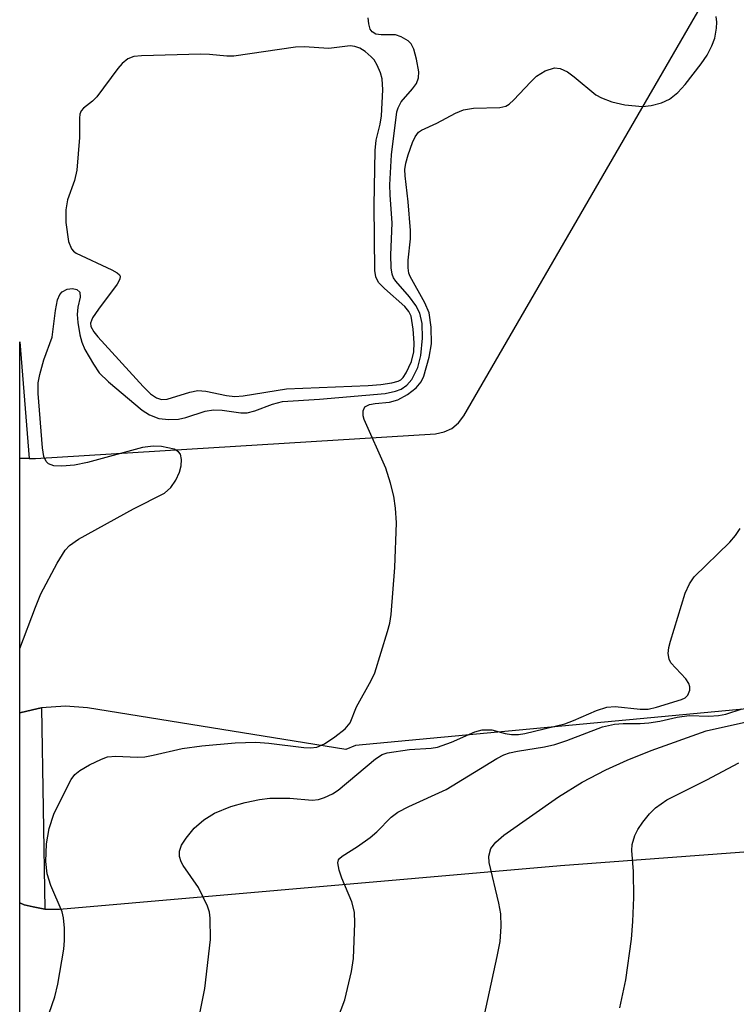
# Model space of a CAD drawing. Units: inches. Extents: x 1273764 to 1279764, y 521452 to 525452.
# Drawn here: x 1273764 to 1273860, y 522227 to 522358 of the extents above; entities that cross this region are included whole.
import ezdxf

# ---------------------------------------------------------------- set-up
doc = ezdxf.new("R2010")
doc.units = ezdxf.units.IN
doc.header["$MEASUREMENT"] = 0
for name, color, linetype in [('TRANS-Parking Lot', 4, 'Continuous'), ('TRANS-Street Sidewalk', 7, 'Continuous'), ('Undefined', 1, 'Continuous')]:
    doc.layers.add(name, color=color, linetype=linetype)

msp = doc.modelspace()

# ---------------------------------------------------------------- linework, layer by layer
at = {"layer": 'TRANS-Parking Lot'}
for points in [[(1273904.84, 522270.58, 0), (1273808.91, 522261.57, 0), (1273807.59, 522261.07, 0), (1273773.09, 522266.63, 0), (1273770.17, 522266.85, 0), (1273766.98, 522266.61, 0), (1273766.51, 522266.53, 0), (1273764.06, 522265.93, 0), (1273764.07, 522299.95, 0), (1273765.32, 522299.9, 0), (1273766.17, 522299.89, 0), (1273819.57, 522303.19, 0), (1273820.73, 522303.44, 0), (1273821.73, 522303.92, 0), (1273822.65, 522304.67, 0), (1273823.36, 522305.6, 0), (1273857.05, 522363.82, 0)], [(1273764.06, 522218.81, 0), (1273764.06, 522240.57, 0), (1273764.07, 522240.56, 0), (1273764.65, 522240.33, 0), (1273765.86, 522240.02, 0), (1273767.43, 522239.74, 0), (1273767.71, 522239.71, 0), (1273769.38, 522239.72, 0), (1273836.26, 522245.58, 0), (1273881.06, 522248.9, 0), (1273906.23, 522250.31, 0), (1273910.15, 522250.53, 0), (1273922.67, 522251.23, 0), (1273984.72, 522256.13, 0), (1274016.3, 522260.46, 0), (1274017.33, 522263.27, 0), (1274017.06, 522267.19, 0), (1274014.28, 522270.13, 0), (1273977.04, 522273.88, 0), (1273974.28, 522290.99, 0), (1274083.04, 522308.19, 0)]]:
    msp.add_polyline3d(points, dxfattribs=at)
at = {"layer": 'TRANS-Street Sidewalk'}
for points in [[(1273765.32, 522299.9), (1273764.07, 522299.95), (1273764.07, 522315.48)], [(1273767.43, 522239.74), (1273765.86, 522240.02), (1273764.65, 522240.33), (1273764.07, 522240.56), (1273764.06, 522240.57), (1273764.06, 522265.93), (1273766.51, 522266.53), (1273766.98, 522266.61)]]:
    msp.add_lwpolyline(points, close=True, dxfattribs=at)
at = {"layer": 'Undefined'}
for points, elevation in [([(1273764.06, 522274.55), (1273766.15, 522280.07), (1273766.89, 522281.84), (1273769.06, 522285.94), (1273770.11, 522287.68), (1273770.69, 522288.3), (1273771.92, 522289.11), (1273779.27, 522293.17), (1273783.37, 522295.27), (1273784.23, 522296.02), (1273784.91, 522296.99), (1273785.39, 522298.08), (1273785.62, 522298.93), (1273785.68, 522299.76), (1273785.52, 522300.49), (1273785.26, 522300.81), (1273784.67, 522301.13), (1273783, 522301.49), (1273781.88, 522301.56), (1273780.44, 522301.37), (1273773.1, 522299.35), (1273771.39, 522298.99), (1273769.69, 522298.89), (1273768.6, 522298.94), (1273767.91, 522299.17), (1273767.6, 522299.49), (1273767.3, 522300.17), (1273767.12, 522301.31), (1273766.52, 522308.59), (1273766.52, 522310.01), (1273766.73, 522311.13), (1273767.26, 522313.06), (1273768.39, 522316.08), (1273768.82, 522319.66), (1273769.09, 522321.07), (1273769.42, 522321.79), (1273769.75, 522322.16), (1273770.39, 522322.5), (1273771.1, 522322.62), (1273771.7, 522322.47), (1273772.1, 522322.11), (1273772.13, 522321.44), (1273771.83, 522320.1), (1273771.73, 522319.13), (1273771.8, 522318.04), (1273772.08, 522316.42), (1273772.35, 522315.44), (1273772.77, 522314.47), (1273773.9, 522312.51), (1273774.69, 522311.35), (1273775.91, 522310.12), (1273780.43, 522306.34), (1273781.38, 522305.72), (1273782.64, 522305.24), (1273783.95, 522305.09), (1273785.26, 522305.15), (1273786.25, 522305.38), (1273788.82, 522306.21), (1273789.95, 522306.41), (1273791.07, 522306.35), (1273793.59, 522305.98), (1273794.42, 522305.99), (1273795.46, 522306.26), (1273797.79, 522307.17), (1273799.16, 522307.49), (1273804.08, 522307.81), (1273812.85, 522308.6), (1273814.23, 522308.89), (1273814.98, 522309.18), (1273815.74, 522309.7), (1273816.4, 522310.47), (1273817.2, 522312.05), (1273817.62, 522313.67), (1273817.83, 522315.95), (1273817.77, 522317.94), (1273817.47, 522319.31), (1273816.95, 522320.32), (1273816.1, 522321.48), (1273814.26, 522323.59), (1273813.97, 522324.04), (1273813.78, 522324.53), (1273813.64, 522325.36), (1273813.59, 522327.1), (1273813.8, 522331.31), (1273813.5, 522335.1), (1273813.48, 522336.45), (1273813.7, 522340.46), (1273814.41, 522346.18), (1273814.58, 522346.73), (1273814.98, 522347.5), (1273816.52, 522349.27), (1273817.02, 522349.97), (1273817.31, 522350.73), (1273817.33, 522351.54), (1273817.03, 522353.21), (1273816.66, 522354.57), (1273816.3, 522355.28), (1273815.93, 522355.65), (1273815, 522356.21), (1273814.22, 522356.45), (1273812.33, 522356.46), (1273811.62, 522356.56), (1273811.11, 522356.86), (1273810.86, 522357.21), (1273810.65, 522357.94), (1273810.56, 522358.75)], 382), ([(1273767.99, 522225.86), (1273768.75, 522228.03), (1273769.16, 522229.73), (1273769.95, 522234.37), (1273770.06, 522235.53), (1273770.02, 522237.21), (1273769.89, 522238.59), (1273769.71, 522239.39), (1273768.2, 522242.87), (1273767.71, 522244.45), (1273767.55, 522246.11), (1273767.64, 522248.44), (1273768, 522250.48), (1273768.62, 522252.41), (1273770.51, 522256.3), (1273770.93, 522257.05), (1273771.42, 522257.71), (1273772.1, 522258.25), (1273773.37, 522258.99), (1273774.97, 522259.77), (1273775.79, 522260.05), (1273776.89, 522260.14), (1273779.73, 522260.03), (1273780.78, 522260.08), (1273781.86, 522260.27), (1273785.75, 522261.19), (1273788.39, 522261.54), (1273792.83, 522261.94), (1273795.6, 522262.01), (1273797.3, 522261.91), (1273802.01, 522261.32), (1273802.88, 522261.28), (1273803.74, 522261.37), (1273804.74, 522261.79), (1273806.13, 522262.72), (1273807.49, 522263.8), (1273808.17, 522264.63), (1273809, 522266.75), (1273810.96, 522270.26), (1273811.45, 522271.3), (1273813.18, 522276.81), (1273813.47, 522277.92), (1273813.67, 522279.08), (1273814.16, 522285.33), (1273814.36, 522291.31), (1273814.23, 522293.25), (1273814.01, 522294.89), (1273813.57, 522296.62), (1273812.92, 522298.6), (1273810.03, 522305.13), (1273809.9, 522305.6), (1273809.91, 522306.25), (1273810.15, 522306.78), (1273810.76, 522307.11), (1273811.53, 522307.26), (1273813.43, 522307.43), (1273814.56, 522307.74), (1273815.84, 522308.46), (1273816.97, 522309.32), (1273817.64, 522310.15), (1273818.01, 522310.91), (1273818.72, 522313.45), (1273819.04, 522315.19), (1273819.01, 522317.44), (1273818.72, 522319.35), (1273818.13, 522320.7), (1273816.2, 522324.22), (1273816.03, 522324.66), (1273815.9, 522325.34), (1273815.9, 522326.37), (1273816.21, 522329.21), (1273816.24, 522330.36), (1273815.91, 522334.15), (1273815.5, 522337.63), (1273815.48, 522338.49), (1273815.62, 522339.34), (1273815.93, 522340.45), (1273816.48, 522342.1), (1273816.84, 522342.86), (1273817.31, 522343.47), (1273817.7, 522343.75), (1273819.73, 522344.69), (1273822.23, 522346.03), (1273823.29, 522346.46), (1273824.66, 522346.69), (1273828.16, 522346.75), (1273828.94, 522346.95), (1273829.4, 522347.21), (1273830.04, 522347.77), (1273832.23, 522350.15), (1273833.07, 522350.96), (1273834.22, 522351.67), (1273835.45, 522352.05), (1273836.2, 522351.97), (1273837.17, 522351.53), (1273838.1, 522350.86), (1273840.99, 522348.46), (1273841.75, 522348.04), (1273843.13, 522347.52), (1273844.85, 522347.12), (1273847.19, 522346.9), (1273848.34, 522347.01), (1273849.75, 522347.41), (1273850.81, 522347.88), (1273851.94, 522348.77), (1273852.91, 522349.83), (1273855.03, 522352.58), (1273855.83, 522353.76), (1273856.46, 522354.99), (1273856.84, 522356.01), (1273857.1, 522357.34), (1273857.14, 522358.14), (1273857.02, 522358.91)], 384), ([(1273788.03, 522225.36), (1273788.76, 522229.12), (1273789.55, 522235.66), (1273789.5, 522238.51), (1273789.38, 522239.35), (1273789.13, 522240.13), (1273787.93, 522242.64), (1273785.89, 522245.56), (1273785.61, 522246.07), (1273785.4, 522246.74), (1273785.41, 522247.49), (1273785.68, 522248.26), (1273786.28, 522249.2), (1273787.37, 522250.54), (1273788.64, 522251.64), (1273790.05, 522252.54), (1273792.26, 522253.43), (1273794.17, 522253.97), (1273796.07, 522254.36), (1273797.45, 522254.53), (1273800.14, 522254.53), (1273803.09, 522254.27), (1273803.94, 522254.36), (1273804.77, 522254.63), (1273805.84, 522255.15), (1273806.59, 522255.62), (1273811.58, 522259.81), (1273812.45, 522260.38), (1273813.11, 522260.61), (1273816.1, 522261.05), (1273819.01, 522261.22), (1273819.83, 522261.37), (1273821.72, 522262.02), (1273824.8, 522263.4), (1273825.81, 522263.68), (1273827.08, 522263.67), (1273828.87, 522263.19), (1273829.72, 522263.04), (1273830.63, 522263.05), (1273831.48, 522263.18), (1273836.83, 522264.46), (1273837.99, 522264.9), (1273841.05, 522266.26), (1273842.44, 522266.72), (1273843.55, 522266.8), (1273846.91, 522266.43), (1273847.94, 522266.45), (1273849.09, 522266.7), (1273852.43, 522267.72), (1273852.9, 522267.94), (1273853.24, 522268.29), (1273853.52, 522268.97), (1273853.52, 522269.41), (1273853.4, 522269.84), (1273852.99, 522270.49), (1273851, 522272.63), (1273850.75, 522273.11), (1273850.64, 522273.86), (1273850.72, 522274.66), (1273850.92, 522275.5), (1273852.92, 522281.91), (1273853.47, 522283.17), (1273854.1, 522284.09), (1273858.88, 522288.74), (1273859.62, 522289.61), (1273860.23, 522290.54)], 386), ([(1273805.51, 522222.47), (1273807.46, 522227.61), (1273808.36, 522231.4), (1273808.62, 522233.16), (1273808.81, 522237.88), (1273808.77, 522239.34), (1273808.4, 522240.71), (1273807.05, 522243.89), (1273806.69, 522244.94), (1273806.54, 522245.9), (1273806.63, 522246.31), (1273806.75, 522246.49), (1273807.12, 522246.81), (1273809.16, 522248.1), (1273810.86, 522249.31), (1273811.73, 522250.07), (1273813.66, 522252.01), (1273814.52, 522252.66), (1273815.99, 522253.45), (1273820.98, 522255.69), (1273827.75, 522259.86), (1273828.68, 522260.34), (1273829.45, 522260.61), (1273830.5, 522260.84), (1273834.1, 522261.4), (1273835.48, 522261.71), (1273837.09, 522262.24), (1273841.86, 522264.06), (1273843.48, 522264.44), (1273844.62, 522264.53), (1273846.91, 522264.51), (1273848.06, 522264.6), (1273849.5, 522264.83), (1273851.85, 522265.38), (1273853.45, 522265.6), (1273856.08, 522265.51), (1273857.34, 522265.59), (1273858.33, 522265.78), (1273860.5, 522266.49)], 388), ([(1273825.29, 522221.91), (1273827.82, 522233.39), (1273828.2, 522235.41), (1273828.32, 522237.41), (1273828.29, 522239.12), (1273828.04, 522240.55), (1273826.74, 522245.98), (1273826.69, 522246.82), (1273826.97, 522247.81), (1273827.62, 522248.67), (1273828.71, 522249.6), (1273835.97, 522254.74), (1273839.17, 522256.7), (1273842.31, 522258.33), (1273845.17, 522259.63), (1273848.37, 522260.93), (1273855.72, 522263.55), (1273861.49, 522264.83)], 390), ([(1273844.16, 522226.55), (1273844.98, 522230.28), (1273845.75, 522235.74), (1273845.93, 522238.08), (1273846.04, 522241.3), (1273846, 522244.75), (1273845.79, 522247.58), (1273845.82, 522248.37), (1273846.16, 522249.58), (1273846.57, 522250.37), (1273847.23, 522251.35), (1273848.13, 522252.46), (1273848.92, 522253.28), (1273850.43, 522254.32), (1273855.79, 522257), (1273860.08, 522259.26)], 392)]:
    msp.add_lwpolyline(points, dxfattribs=dict(at, elevation=elevation))
at = {"layer": 'Undefined', "elevation": 380}
msp.add_lwpolyline([(1273808.18, 522354.98), (1273805.35, 522354.66), (1273802.03, 522354.85), (1273800.89, 522354.8), (1273792.63, 522353.64), (1273791.71, 522353.64), (1273789.38, 522353.86), (1273788.22, 522353.88), (1273780.33, 522353.67), (1273779.28, 522353.57), (1273778.5, 522353.26), (1273777.73, 522352.65), (1273777.16, 522351.99), (1273774.35, 522348.19), (1273773.79, 522347.61), (1273772.57, 522346.66), (1273772.28, 522346.31), (1273772.1, 522345.87), (1273772.03, 522345.34), (1273772.06, 522342.74), (1273771.68, 522338.4), (1273771.36, 522337.02), (1273770.46, 522334.43), (1273770.2, 522333.11), (1273770.22, 522331.42), (1273770.59, 522328.86), (1273770.96, 522327.91), (1273771.22, 522327.6), (1273771.59, 522327.33), (1273776.36, 522325.11), (1273777.05, 522324.71), (1273777.37, 522324.41), (1273777.45, 522324.24), (1273777.42, 522323.84), (1273777.07, 522323.18), (1273774.59, 522319.86), (1273773.79, 522318.67), (1273773.53, 522317.95), (1273773.57, 522317.52), (1273773.95, 522316.83), (1273774.5, 522316.15), (1273780.55, 522309.53), (1273781.54, 522308.54), (1273782.34, 522307.99), (1273783.01, 522307.79), (1273783.74, 522307.84), (1273786.75, 522308.75), (1273787.84, 522308.96), (1273788.9, 522308.9), (1273791.65, 522308.3), (1273792.8, 522308.18), (1273793.9, 522308.28), (1273799.69, 522309.19), (1273810.58, 522309.65), (1273812.29, 522309.78), (1273813.76, 522309.99), (1273814.57, 522310.23), (1273814.93, 522310.42), (1273815.23, 522310.71), (1273815.67, 522311.36), (1273816.35, 522312.87), (1273816.68, 522314.16), (1273816.7, 522315.35), (1273816.58, 522317.15), (1273816.31, 522318.89), (1273816.02, 522319.53), (1273815.46, 522320.19), (1273812.78, 522322.58), (1273811.97, 522323.42), (1273811.59, 522324.14), (1273811.45, 522324.98), (1273811.39, 522333.69), (1273811.5, 522341.01), (1273811.64, 522342.42), (1273812.18, 522344.52), (1273812.36, 522345.66), (1273812.54, 522349.14), (1273812.47, 522350.58), (1273812.24, 522351.38), (1273811.8, 522352.41), (1273811.37, 522353.12), (1273811, 522353.53), (1273810.16, 522354.25), (1273809.47, 522354.69), (1273808.79, 522354.93)], close=True, dxfattribs=at)

doc.saveas('drawing.dxf')
